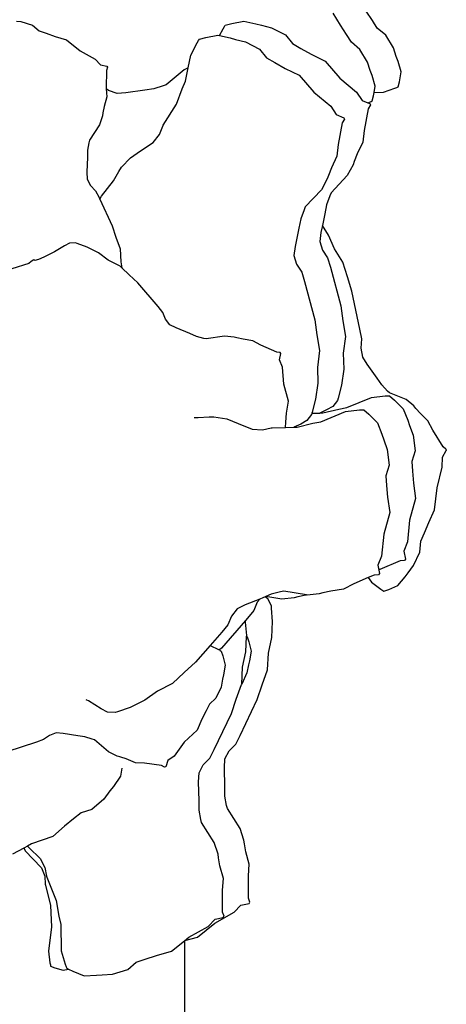
# Model space of a CAD drawing. Units: inches. Extents: x 154 to 361, y 277 to 411.
# Drawn here: x 238 to 245, y 331 to 347 of the extents above; entities that cross this region are included whole.
import ezdxf

# ---------------------------------------------------------------- set-up
doc = ezdxf.new("R2010")
doc.units = ezdxf.units.IN
doc.header["$MEASUREMENT"] = 0
doc.layers.add('Edges', color=7, linetype='Continuous')

# ---------------------------------------------------------------- blocks, each defined once
blk = doc.blocks.new('Vegetable Garden pl')
at = {"layer": 'Edges'}
for p, q in [((243.047, 180.463), (242.924, 180.665)), ((243.58, 180.542), (243.479, 180.699)), ((243.662, 180.415), (243.58, 180.542)), ((237.643, 180.532), (237.715, 180.528)), ((237.715, 180.528), (237.912, 180.467)), ((237.912, 180.467), (238.022, 180.372)), ((241.032, 180.292), (241.09, 180.404)), ((241.09, 180.404), (241.114, 180.444)), ((241.114, 180.444), (241.127, 180.465)), ((241.127, 180.465), (241.235, 180.495)), ((241.235, 180.495), (241.435, 180.534)), ((241.435, 180.534), (241.638, 180.49)), ((241.638, 180.49), (241.728, 180.463)), ((241.728, 180.463), (241.895, 180.422)), ((241.895, 180.422), (242.13, 180.302)), ((243.148, 180.307), (243.047, 180.463)), ((243.804, 180.296), (243.662, 180.415)), ((238.022, 180.372), (238.14, 180.33)), ((238.14, 180.33), (238.286, 180.279)), ((238.286, 180.279), (238.48, 180.223)), ((238.48, 180.223), (238.707, 180.038)), ((240.658, 180.169), (240.682, 180.209)), ((240.682, 180.209), (240.695, 180.23)), ((240.695, 180.23), (240.803, 180.26)), ((240.803, 180.26), (241.003, 180.299)), ((241.003, 180.299), (241.032, 180.292)), ((241.032, 180.292), (241.206, 180.255)), ((241.206, 180.255), (241.296, 180.228)), ((241.296, 180.228), (241.463, 180.187)), ((242.13, 180.302), (242.247, 180.157)), ((243.23, 180.18), (243.148, 180.307)), ((243.93, 180.085), (243.804, 180.296)), ((240.552, 179.963), (240.658, 180.169)), ((241.463, 180.187), (241.698, 180.066)), ((241.698, 180.066), (241.815, 179.921)), ((242.247, 180.157), (242.387, 180.077)), ((242.387, 180.077), (242.56, 179.98)), ((243.372, 180.06), (243.23, 180.18)), ((243.498, 179.85), (243.372, 180.06)), ((243.978, 179.943), (243.93, 180.085)), ((238.707, 180.038), (238.956, 179.897)), ((238.956, 179.897), (239.045, 179.803)), ((240.508, 179.754), (240.552, 179.963)), ((241.815, 179.921), (241.955, 179.842)), ((242.56, 179.98), (242.792, 179.866)), ((244.008, 179.862), (243.978, 179.943)), ((239.045, 179.803), (239.152, 179.78)), ((239.162, 179.763), (239.143, 179.709)), ((239.152, 179.78), (239.162, 179.763)), ((240.442, 179.723), (240.139, 179.469)), ((240.508, 179.754), (240.442, 179.723)), ((240.462, 179.529), (240.508, 179.754)), ((241.955, 179.842), (242.128, 179.745)), ((242.128, 179.745), (242.36, 179.631)), ((242.792, 179.866), (243.036, 179.582)), ((243.546, 179.707), (243.498, 179.85)), ((244.058, 179.685), (244.008, 179.862)), ((239.143, 179.709), (239.139, 179.422)), ((242.36, 179.631), (242.604, 179.347)), ((243.036, 179.582), (243.318, 179.349)), ((243.576, 179.627), (243.546, 179.707)), ((243.626, 179.45), (243.576, 179.627)), ((244.032, 179.522), (244.058, 179.685)), ((239.139, 179.422), (239.14, 179.406)), ((239.177, 179.378), (239.14, 179.406)), ((239.14, 179.406), (239.149, 179.27)), ((239.937, 179.404), (239.784, 179.383)), ((240.089, 179.451), (239.937, 179.404)), ((240.139, 179.469), (240.089, 179.451)), ((240.313, 179.148), (240.407, 179.401)), ((240.407, 179.401), (240.462, 179.529)), ((243.609, 179.343), (243.626, 179.45)), ((243.764, 179.349), (243.953, 179.413)), ((243.953, 179.413), (243.99, 179.428)), ((243.99, 179.428), (244.009, 179.436)), ((244.009, 179.436), (244.032, 179.522)), ((239.149, 179.27), (239.105, 179.108)), ((239.321, 179.325), (239.177, 179.378)), ((239.47, 179.336), (239.321, 179.325)), ((239.784, 179.383), (239.47, 179.336)), ((242.604, 179.347), (242.886, 179.114)), ((243.318, 179.349), (243.409, 179.211)), ((243.577, 179.201), (243.6, 179.287)), ((243.6, 179.287), (243.609, 179.343)), ((243.609, 179.343), (243.764, 179.349)), ((239.105, 179.108), (239.084, 179.002)), ((240.091, 178.799), (240.313, 179.148)), ((242.886, 179.114), (242.977, 178.976)), ((243.409, 179.211), (243.503, 179.172)), ((243.511, 179.07), (243.442, 178.709)), ((243.503, 179.172), (243.521, 179.178)), ((243.503, 179.172), (243.538, 179.158)), ((243.548, 179.134), (243.511, 179.07)), ((243.521, 179.178), (243.558, 179.193)), ((243.538, 179.158), (243.548, 179.134)), ((243.558, 179.193), (243.577, 179.201)), ((239.078, 178.955), (239.027, 178.804)), ((239.084, 179.002), (239.078, 178.955)), ((242.977, 178.976), (243.106, 178.922)), ((243.116, 178.899), (243.079, 178.835)), ((243.106, 178.922), (243.116, 178.899)), ((239.027, 178.804), (238.859, 178.545)), ((240.03, 178.643), (240.084, 178.783)), ((240.084, 178.783), (240.091, 178.799)), ((243.079, 178.835), (243.01, 178.474)), ((239.925, 178.508), (240.03, 178.643)), ((243.442, 178.709), (243.421, 178.515)), ((238.85, 178.505), (238.827, 178.382)), ((238.859, 178.545), (238.85, 178.505)), ((239.713, 178.368), (239.925, 178.508)), ((243.01, 178.474), (242.989, 178.28)), ((243.421, 178.515), (243.329, 178.321)), ((238.826, 178.261), (238.819, 178.014)), ((238.827, 178.382), (238.826, 178.261)), ((239.395, 178.094), (239.544, 178.251)), ((239.544, 178.251), (239.713, 178.368)), ((242.989, 178.28), (242.897, 178.085)), ((243.329, 178.321), (243.279, 178.192)), ((239.351, 178.026), (239.395, 178.094)), ((242.897, 178.085), (242.847, 177.957)), ((243.26, 178.135), (243.162, 177.955)), ((243.279, 178.192), (243.26, 178.135)), ((238.819, 178.014), (238.824, 177.897)), ((239.259, 177.867), (239.351, 178.026)), ((242.847, 177.957), (242.828, 177.9)), ((243.162, 177.955), (242.893, 177.667)), ((238.824, 177.897), (238.879, 177.791)), ((238.879, 177.791), (238.963, 177.703)), ((239.063, 177.61), (239.259, 177.867)), ((242.828, 177.9), (242.731, 177.72)), ((238.963, 177.703), (239.02, 177.59)), ((239.02, 177.59), (239.031, 177.565)), ((239.031, 177.565), (239.063, 177.61)), ((242.731, 177.72), (242.461, 177.432)), ((242.872, 177.618), (242.816, 177.468)), ((242.893, 177.667), (242.872, 177.618)), ((239.031, 177.565), (239.24, 177.12)), ((242.461, 177.432), (242.44, 177.383)), ((242.816, 177.468), (242.787, 177.317)), ((242.44, 177.383), (242.384, 177.233)), ((242.787, 177.317), (242.746, 177.121)), ((239.24, 177.12), (239.302, 176.931)), ((242.384, 177.233), (242.355, 177.081)), ((242.746, 177.121), (242.722, 177.006)), ((242.847, 176.964), (242.746, 177.121)), ((239.302, 176.931), (239.371, 176.735)), ((242.355, 177.081), (242.29, 176.771)), ((242.722, 177.006), (242.703, 176.858)), ((242.948, 176.734), (242.847, 176.964)), ((238.444, 176.786), (238.275, 176.684)), ((238.526, 176.826), (238.444, 176.786)), ((238.626, 176.832), (238.526, 176.826)), ((238.655, 176.82), (238.626, 176.832)), ((238.821, 176.762), (238.655, 176.82)), ((239.009, 176.668), (238.821, 176.762)), ((242.29, 176.771), (242.271, 176.623)), ((242.703, 176.858), (242.748, 176.711)), ((238.099, 176.597), (238.011, 176.554)), ((238.255, 176.674), (238.099, 176.597)), ((238.275, 176.684), (238.255, 176.674)), ((239.175, 176.547), (239.009, 176.668)), ((239.371, 176.735), (239.382, 176.515)), ((242.271, 176.623), (242.316, 176.476)), ((242.748, 176.711), (242.834, 176.582)), ((243.087, 176.513), (242.948, 176.734)), ((237.848, 176.491), (237.568, 176.401)), ((237.889, 176.52), (237.848, 176.491)), ((237.934, 176.552), (237.889, 176.52)), ((237.948, 176.541), (237.934, 176.552)), ((238.011, 176.554), (237.948, 176.541)), ((239.371, 176.446), (239.175, 176.547)), ((239.402, 176.416), (239.371, 176.446)), ((239.382, 176.515), (239.402, 176.416)), ((242.316, 176.476), (242.402, 176.347)), ((242.834, 176.582), (242.88, 176.426)), ((243.164, 176.265), (243.087, 176.513)), ((239.521, 176.302), (239.402, 176.416)), ((239.667, 176.168), (239.521, 176.302)), ((242.402, 176.347), (242.448, 176.191)), ((242.88, 176.426), (243.052, 175.785)), ((240.004, 175.773), (239.667, 176.168)), ((242.448, 176.191), (242.62, 175.55)), ((243.238, 176.03), (243.164, 176.265)), ((243.373, 175.391), (243.238, 176.03)), ((240.084, 175.674), (240.004, 175.773)), ((243.052, 175.785), (243.088, 175.534)), ((240.129, 175.562), (240.084, 175.674)), ((240.203, 175.468), (240.129, 175.562)), ((240.307, 175.415), (240.203, 175.468)), ((242.62, 175.55), (242.656, 175.299)), ((243.088, 175.534), (243.131, 175.27)), ((240.536, 175.319), (240.307, 175.415)), ((240.646, 175.271), (240.536, 175.319)), ((242.656, 175.299), (242.699, 175.035)), ((243.402, 175.233), (243.373, 175.391)), ((240.767, 175.24), (240.646, 175.271)), ((240.808, 175.232), (240.767, 175.24)), ((241.113, 175.279), (240.808, 175.232)), ((241.272, 175.262), (241.113, 175.279)), ((241.317, 175.248), (241.272, 175.262)), ((241.422, 175.224), (241.317, 175.248)), ((241.588, 175.197), (241.422, 175.224)), ((241.722, 175.125), (241.588, 175.197)), ((241.985, 175.009), (241.722, 175.125)), ((243.131, 175.27), (243.095, 174.991)), ((243.395, 175.078), (243.402, 175.233)), ((242.043, 175.005), (241.985, 175.009)), ((242.031, 174.882), (242.054, 174.988)), ((242.054, 174.988), (242.043, 175.005)), ((242.699, 175.035), (242.663, 174.756)), ((243.095, 174.991), (243.103, 174.728)), ((243.422, 174.929), (243.395, 175.078)), ((242.079, 174.762), (242.031, 174.882)), ((243.493, 174.811), (243.422, 174.929)), ((243.658, 174.577), (243.493, 174.811)), ((242.105, 174.477), (242.079, 174.762)), ((242.663, 174.756), (242.671, 174.493)), ((243.103, 174.728), (243.066, 174.461)), ((242.179, 174.194), (242.105, 174.477)), ((242.671, 174.493), (242.634, 174.226)), ((243.066, 174.461), (243.007, 174.244)), ((243.736, 174.462), (243.658, 174.577)), ((243.832, 174.361), (243.736, 174.462)), ((243.864, 174.33), (243.832, 174.361)), ((244.143, 174.218), (243.864, 174.33)), ((242.15, 173.994), (242.179, 174.194)), ((242.634, 174.226), (242.575, 174.009)), ((242.998, 174.205), (242.919, 174.104)), ((243.007, 174.244), (242.998, 174.205)), ((243.154, 174.085), (243.565, 174.254)), ((243.565, 174.254), (243.795, 174.28)), ((243.795, 174.28), (243.842, 174.283)), ((243.842, 174.283), (243.867, 174.284)), ((243.867, 174.284), (243.951, 174.211)), ((243.951, 174.211), (244.096, 174.067)), ((244.273, 174.112), (244.143, 174.218)), ((242.136, 173.84), (242.15, 173.994)), ((242.566, 173.97), (242.487, 173.868)), ((242.571, 173.99), (242.566, 173.97)), ((242.575, 174.009), (242.571, 173.99)), ((242.571, 173.99), (242.702, 173.994)), ((242.817, 174.046), (242.702, 173.994)), ((242.702, 173.994), (242.756, 173.995)), ((242.722, 173.85), (243.133, 174.019)), ((242.756, 173.995), (243.018, 174.059)), ((242.919, 174.104), (242.817, 174.046)), ((243.018, 174.059), (243.154, 174.085)), ((243.133, 174.019), (243.364, 174.045)), ((243.364, 174.045), (243.41, 174.048)), ((243.41, 174.048), (243.435, 174.049)), ((243.435, 174.049), (243.52, 173.976)), ((243.52, 173.976), (243.664, 173.832)), ((244.096, 174.067), (244.172, 173.874)), ((244.306, 174.072), (244.273, 174.112)), ((244.382, 173.986), (244.306, 174.072)), ((244.508, 173.863), (244.382, 173.986)), ((240.605, 173.922), (240.672, 173.918)), ((240.672, 173.918), (240.856, 173.93)), ((240.856, 173.93), (240.937, 173.932)), ((240.937, 173.932), (241.15, 173.896)), ((241.15, 173.896), (241.341, 173.822)), ((241.341, 173.822), (241.577, 173.724)), ((242.129, 173.755), (242.136, 173.84)), ((242.385, 173.811), (242.27, 173.759)), ((242.324, 173.76), (242.586, 173.824)), ((242.487, 173.868), (242.385, 173.811)), ((242.586, 173.824), (242.722, 173.85)), ((243.664, 173.832), (243.74, 173.639)), ((244.172, 173.874), (244.201, 173.785)), ((244.59, 173.707), (244.508, 173.863)), ((241.577, 173.724), (241.747, 173.713)), ((241.747, 173.713), (241.893, 173.746)), ((241.893, 173.746), (241.91, 173.749)), ((241.91, 173.749), (242.129, 173.755)), ((242.129, 173.755), (242.27, 173.759)), ((242.27, 173.759), (242.324, 173.76)), ((243.74, 173.639), (243.769, 173.549)), ((244.201, 173.785), (244.261, 173.623)), ((244.762, 173.429), (244.59, 173.707)), ((243.769, 173.549), (243.829, 173.388)), ((244.261, 173.623), (244.292, 173.361)), ((243.829, 173.388), (243.86, 173.126)), ((244.292, 173.361), (244.237, 173.183)), ((244.752, 173.256), (244.81, 173.367)), ((244.807, 173.392), (244.762, 173.429)), ((244.807, 173.392), (244.81, 173.367)), ((244.814, 173.382), (244.807, 173.392)), ((244.81, 173.367), (244.814, 173.382)), ((244.237, 173.183), (244.249, 173.022)), ((244.747, 173.091), (244.752, 173.256)), ((243.86, 173.126), (243.805, 172.948)), ((244.249, 173.022), (244.266, 172.825)), ((244.663, 172.749), (244.747, 173.091)), ((243.805, 172.948), (243.817, 172.787)), ((244.266, 172.825), (244.301, 172.569)), ((243.817, 172.787), (243.834, 172.59)), ((244.619, 172.381), (244.663, 172.749)), ((243.834, 172.59), (243.869, 172.334)), ((244.301, 172.569), (244.202, 172.207)), ((243.869, 172.334), (243.77, 171.972)), ((244.522, 172.166), (244.619, 172.381)), ((244.202, 172.207), (244.166, 171.843)), ((244.448, 171.995), (244.522, 172.166)), ((244.39, 171.856), (244.448, 171.995)), ((243.77, 171.972), (243.734, 171.608)), ((244.166, 171.843), (244.103, 171.69)), ((244.37, 171.671), (244.39, 171.856)), ((244.103, 171.69), (244.131, 171.554)), ((244.266, 171.449), (244.37, 171.671)), ((243.734, 171.608), (243.671, 171.455)), ((244.043, 171.528), (243.705, 171.383)), ((244.116, 171.533), (244.043, 171.528)), ((244.131, 171.554), (244.116, 171.533)), ((243.671, 171.455), (243.687, 171.374)), ((243.705, 171.383), (243.687, 171.374)), ((243.687, 171.374), (243.699, 171.318)), ((244.176, 171.329), (244.266, 171.449)), ((243.509, 171.249), (243.273, 171.147)), ((243.611, 171.292), (243.509, 171.249)), ((243.509, 171.249), (243.564, 171.174)), ((243.564, 171.174), (243.723, 171.053)), ((243.684, 171.297), (243.611, 171.292)), ((243.699, 171.318), (243.684, 171.297)), ((244.007, 171.118), (244.125, 171.26)), ((244.125, 171.26), (244.176, 171.329)), ((242.05, 171.01), (241.894, 170.973)), ((242.102, 171.02), (242.05, 171.01)), ((242.48, 170.959), (242.102, 171.02)), ((242.888, 171.024), (242.753, 170.994)), ((243.101, 171.057), (242.888, 171.024)), ((243.273, 171.147), (243.101, 171.057)), ((243.723, 171.053), (243.756, 171.031)), ((243.756, 171.031), (243.773, 171.02)), ((243.773, 171.02), (243.857, 171.049)), ((243.857, 171.049), (244.007, 171.118)), ((241.701, 170.891), (241.459, 170.792)), ((241.701, 170.891), (241.661, 170.841)), ((241.752, 170.912), (241.701, 170.891)), ((241.793, 170.93), (241.752, 170.912)), ((241.801, 170.933), (241.793, 170.93)), ((241.836, 170.894), (241.793, 170.93)), ((241.894, 170.973), (241.801, 170.933)), ((242.072, 170.89), (241.801, 170.933)), ((241.895, 170.78), (241.836, 170.894)), ((242.276, 170.91), (242.072, 170.89)), ((242.334, 170.927), (242.276, 170.91)), ((242.468, 170.958), (242.334, 170.927)), ((242.48, 170.959), (242.468, 170.958)), ((242.491, 170.957), (242.48, 170.959)), ((242.695, 170.977), (242.491, 170.957)), ((242.753, 170.994), (242.695, 170.977)), ((241.325, 170.725), (241.229, 170.606)), ((241.459, 170.792), (241.325, 170.725)), ((241.602, 170.698), (241.499, 170.572)), ((241.661, 170.841), (241.602, 170.698)), ((241.897, 170.74), (241.895, 170.78)), ((241.916, 170.516), (241.897, 170.74)), ((241.464, 170.532), (241.063, 170.071)), ((241.229, 170.606), (241.17, 170.463)), ((241.499, 170.572), (241.464, 170.532)), ((241.465, 170.505), (241.464, 170.532)), ((241.903, 170.247), (241.916, 170.516)), ((241.17, 170.463), (241.067, 170.337)), ((241.484, 170.281), (241.465, 170.505)), ((241.067, 170.337), (240.873, 170.114)), ((241.471, 170.012), (241.483, 170.265)), ((241.483, 170.265), (241.484, 170.281)), ((241.483, 170.265), (241.492, 170.259)), ((241.492, 170.259), (241.519, 170.177)), ((241.848, 169.989), (241.903, 170.247)), ((240.873, 170.114), (240.631, 169.836)), ((240.873, 170.114), (241.011, 170.051)), ((241.011, 170.051), (241.03, 170.041)), ((241.063, 170.071), (241.03, 170.041)), ((241.03, 170.041), (241.043, 170.034)), ((241.043, 170.034), (241.06, 170.024)), ((241.06, 170.024), (241.087, 169.941)), ((241.519, 170.177), (241.557, 170.022)), ((241.087, 169.941), (241.125, 169.787)), ((241.416, 169.754), (241.471, 170.012)), ((241.53, 169.862), (241.513, 169.791)), ((241.557, 170.022), (241.53, 169.862)), ((241.832, 169.708), (241.848, 169.989)), ((240.631, 169.836), (240.443, 169.666)), ((241.125, 169.787), (241.099, 169.627)), ((241.4, 169.473), (241.416, 169.754)), ((241.513, 169.791), (241.488, 169.658)), ((241.741, 169.457), (241.832, 169.708)), ((240.443, 169.666), (240.248, 169.482)), ((241.081, 169.556), (241.056, 169.423)), ((241.099, 169.627), (241.081, 169.556)), ((241.488, 169.658), (241.402, 169.471)), ((240.248, 169.482), (239.997, 169.356)), ((241.056, 169.423), (240.971, 169.236)), ((241.309, 169.222), (241.398, 169.466)), ((241.398, 169.466), (241.4, 169.473)), ((241.402, 169.471), (241.398, 169.466)), ((241.66, 169.216), (241.741, 169.457)), ((238.817, 169.203), (238.808, 169.208)), ((238.843, 169.19), (238.817, 169.203)), ((239.783, 169.202), (239.541, 169.084)), ((239.997, 169.356), (239.783, 169.202)), ((240.971, 169.236), (240.862, 169.139)), ((241.229, 168.981), (241.309, 169.222)), ((241.375, 168.617), (241.66, 169.216)), ((239.058, 169.058), (238.843, 169.19)), ((239.162, 169.006), (239.058, 169.058)), ((239.541, 169.084), (239.328, 169.011)), ((240.862, 169.139), (240.805, 169.026)), ((239.291, 168.997), (239.162, 169.006)), ((239.328, 169.011), (239.291, 168.997)), ((240.736, 168.888), (240.656, 168.703)), ((240.805, 169.026), (240.736, 168.888)), ((240.943, 168.382), (241.229, 168.981)), ((238.095, 168.545), (237.975, 168.502)), ((238.193, 168.617), (238.095, 168.545)), ((238.305, 168.657), (238.193, 168.617)), ((238.422, 168.648), (238.305, 168.657)), ((238.667, 168.609), (238.422, 168.648)), ((238.786, 168.592), (238.667, 168.609)), ((238.905, 168.555), (238.786, 168.592)), ((238.944, 168.54), (238.905, 168.555)), ((240.656, 168.703), (240.443, 168.501)), ((241.301, 168.472), (241.375, 168.617)), ((237.975, 168.502), (237.482, 168.344)), ((239.179, 168.34), (238.944, 168.54)), ((240.443, 168.501), (240.272, 168.272)), ((240.869, 168.237), (240.943, 168.382)), ((241.192, 168.361), (241.301, 168.472)), ((239.323, 168.271), (239.179, 168.34)), ((239.368, 168.259), (239.323, 168.271)), ((239.383, 168.254), (239.368, 168.259)), ((239.471, 168.225), (239.383, 168.254)), ((239.626, 168.16), (239.471, 168.225)), ((240.272, 168.272), (240.168, 168.196)), ((240.76, 168.126), (240.869, 168.237)), ((241.114, 168.076), (241.121, 168.225)), ((241.121, 168.225), (241.192, 168.361)), ((239.402, 168.071), (239.376, 167.937)), ((239.778, 168.151), (239.626, 168.16)), ((240.062, 168.111), (239.778, 168.151)), ((240.114, 168.085), (240.062, 168.111)), ((240.132, 168.093), (240.114, 168.085)), ((240.168, 168.196), (240.132, 168.093)), ((240.689, 167.99), (240.76, 168.126)), ((241.121, 167.759), (241.114, 168.076)), ((239.376, 167.937), (239.259, 167.766)), ((240.682, 167.841), (240.689, 167.99)), ((239.259, 167.766), (239.201, 167.692)), ((240.689, 167.524), (240.682, 167.841)), ((241.121, 167.604), (241.121, 167.759)), ((239.201, 167.692), (239.101, 167.552)), ((241.149, 167.447), (241.121, 167.604)), ((239.101, 167.552), (238.901, 167.379)), ((240.689, 167.369), (240.689, 167.524)), ((241.161, 167.395), (241.149, 167.447)), ((241.374, 167.063), (241.161, 167.395)), ((238.723, 167.325), (238.597, 167.225)), ((238.901, 167.379), (238.723, 167.325)), ((240.717, 167.212), (240.689, 167.369)), ((238.443, 167.1), (238.25, 166.928)), ((238.597, 167.225), (238.443, 167.1)), ((240.729, 167.16), (240.717, 167.212)), ((240.942, 166.828), (240.729, 167.16)), ((238.25, 166.928), (237.895, 166.807)), ((241.437, 166.868), (241.374, 167.063)), ((237.827, 166.77), (237.765, 166.736)), ((237.895, 166.807), (237.827, 166.77)), ((237.827, 166.77), (237.857, 166.74)), ((237.857, 166.74), (238.04, 166.564)), ((241.005, 166.633), (240.942, 166.828)), ((241.445, 166.809), (241.437, 166.868)), ((241.47, 166.673), (241.445, 166.809)), ((237.765, 166.736), (237.574, 166.633)), ((237.765, 166.736), (237.795, 166.683)), ((237.795, 166.683), (237.916, 166.554)), ((241.013, 166.573), (241.005, 166.633)), ((241.038, 166.438), (241.013, 166.573)), ((241.526, 166.465), (241.47, 166.673)), ((237.916, 166.554), (238.059, 166.404)), ((238.04, 166.564), (238.118, 166.412)), ((238.118, 166.412), (238.146, 166.265)), ((241.094, 166.229), (241.038, 166.438)), ((241.511, 166.271), (241.526, 166.465)), ((238.059, 166.404), (238.114, 166.269)), ((238.114, 166.269), (238.124, 166.133)), ((238.146, 166.265), (238.15, 166.248)), ((238.15, 166.248), (238.305, 165.863)), ((241.513, 165.903), (241.511, 166.271)), ((238.124, 166.133), (238.125, 166.118)), ((238.125, 166.118), (238.212, 165.78)), ((241.079, 166.036), (241.094, 166.229)), ((241.081, 165.667), (241.079, 166.036)), ((238.212, 165.78), (238.22, 165.54)), ((238.305, 165.863), (238.351, 165.598)), ((241.272, 165.664), (241.387, 165.783)), ((241.387, 165.783), (241.524, 165.812)), ((241.538, 165.833), (241.513, 165.903)), ((241.524, 165.812), (241.538, 165.833)), ((238.351, 165.598), (238.381, 165.463)), ((240.953, 165.486), (241.272, 165.664)), ((241.106, 165.598), (241.081, 165.667)), ((241.092, 165.577), (241.106, 165.598)), ((238.22, 165.54), (238.227, 165.421)), ((238.381, 165.463), (238.39, 165.019)), ((240.521, 165.251), (240.84, 165.429)), ((240.661, 165.251), (240.953, 165.486)), ((240.84, 165.429), (240.955, 165.548)), ((240.955, 165.548), (241.092, 165.577)), ((238.227, 165.421), (238.176, 165.017)), ((240.229, 165.016), (240.446, 165.191)), ((240.446, 165.191), (240.521, 165.251)), ((240.446, 165.191), (240.452, 165.192)), ((240.452, 165.192), (240.661, 165.251)), ((240.452, 161.821), (240.452, 165.192)), ((238.176, 165.017), (238.202, 164.824)), ((238.39, 165.019), (238.458, 164.797)), ((239.792, 164.882), (239.98, 164.946)), ((239.98, 164.946), (240.229, 165.016)), ((238.202, 164.824), (238.209, 164.786)), ((238.209, 164.786), (238.213, 164.767)), ((238.213, 164.767), (238.284, 164.737)), ((238.458, 164.797), (238.474, 164.753)), ((239.499, 164.708), (239.64, 164.83)), ((239.64, 164.83), (239.792, 164.882)), ((238.284, 164.737), (238.422, 164.698)), ((238.422, 164.698), (238.51, 164.717)), ((238.474, 164.753), (238.483, 164.73)), ((238.483, 164.73), (238.51, 164.717)), ((238.51, 164.717), (238.583, 164.681)), ((238.583, 164.681), (238.773, 164.607)), ((238.773, 164.607), (238.98, 164.613)), ((238.98, 164.613), (239.074, 164.623)), ((239.074, 164.623), (239.246, 164.632)), ((239.246, 164.632), (239.499, 164.708))]:
    blk.add_line(p, q, dxfattribs=at)

msp = doc.modelspace()

# ---------------------------------------------------------------- block references
msp.add_blockref('Vegetable Garden pl', (0, 166.64))

doc.saveas('drawing.dxf')
